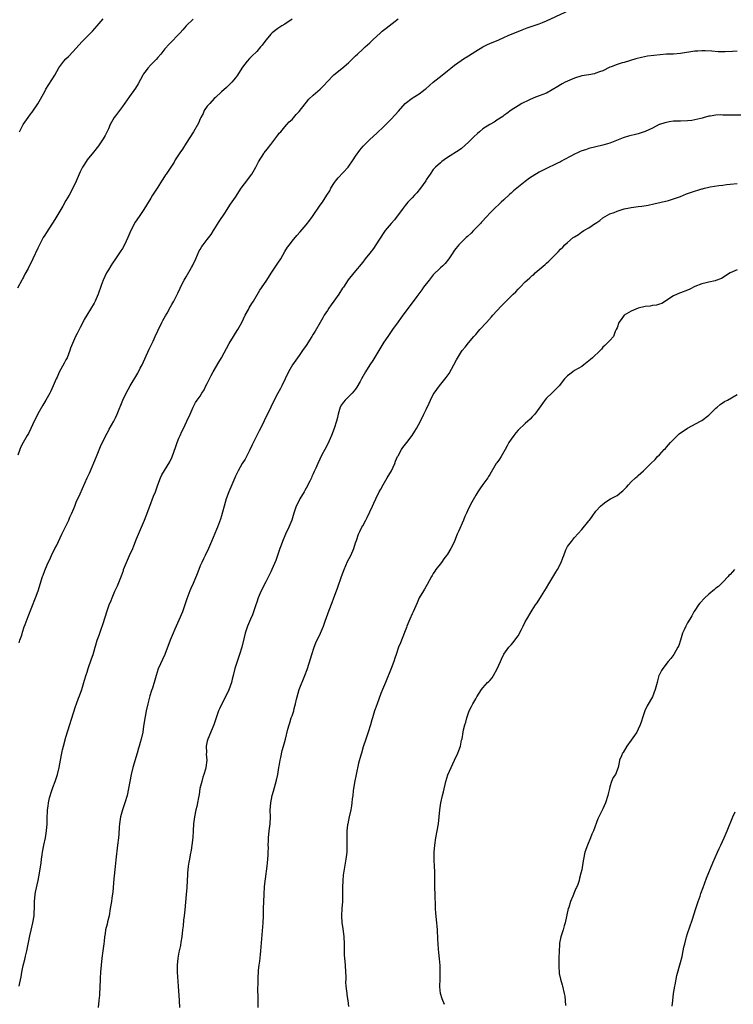
# Model space of a CAD drawing. Units: inches. Extents: x 2520000 to 2523000, y 1554000 to 1557000.
# Drawn here: x 2522408 to 2522610, y 1554732 to 1555011 of the extents above; entities that cross this region are included whole.
import ezdxf

# ---------------------------------------------------------------- set-up
doc = ezdxf.new("R2010")
doc.units = ezdxf.units.IN
doc.header["$MEASUREMENT"] = 0
doc.layers.add('LD25201554_10ft', color=93, linetype='Continuous')

msp = doc.modelspace()

# ---------------------------------------------------------------- linework, layer by layer
at = {"layer": 'LD25201554_10ft'}
for points, elevation in [([(2522407.8, 1554737), (2522407.97, 1554737.97), (2522408.34, 1554739.66), (2522408.54, 1554741), (2522408.93, 1554742.93), (2522409.37, 1554744.63), (2522409.56, 1554745.56), (2522409.91, 1554747), (2522410.74, 1554751.26), (2522411.14, 1554752.86), (2522411.67, 1554755), (2522411.97, 1554757), (2522411.99, 1554757.99), (2522412.05, 1554759), (2522412.08, 1554759.92), (2522412.07, 1554761), (2522412.27, 1554763), (2522412.37, 1554763.63), (2522413.15, 1554767), (2522413.51, 1554769), (2522413.99, 1554772.01), (2522414.1, 1554773), (2522414.26, 1554774.26), (2522414.38, 1554775), (2522414.75, 1554777), (2522415.17, 1554779), (2522415.5, 1554781), (2522415.66, 1554783), (2522415.66, 1554784.34), (2522415.77, 1554787), (2522415.97, 1554788.03), (2522416.07, 1554789), (2522416.39, 1554790.39), (2522417, 1554792.46), (2522417.29, 1554793.29), (2522417.94, 1554795), (2522418.6, 1554797), (2522419.12, 1554799), (2522419.48, 1554801), (2522419.81, 1554803), (2522420.05, 1554803.95), (2522420.27, 1554805), (2522421, 1554807.51), (2522423.74, 1554816.26), (2522424, 1554817), (2522424.58, 1554818.58), (2522424.79, 1554819.21), (2522425.45, 1554821), (2522425.68, 1554821.68), (2522426.08, 1554823), (2522426.28, 1554823.72), (2522426.76, 1554825.24), (2522427, 1554825.92), (2522427.32, 1554827), (2522428.26, 1554829.74), (2522428.67, 1554831), (2522429.23, 1554833), (2522429.35, 1554833.35), (2522429.85, 1554835), (2522430.39, 1554836.39), (2522431, 1554838.1), (2522431.44, 1554839.44), (2522432.15, 1554841.85), (2522432.53, 1554843), (2522433.27, 1554845), (2522433.78, 1554846.22), (2522434.08, 1554847), (2522434.88, 1554848.88), (2522435.59, 1554850.41), (2522436.72, 1554853.28), (2522437.25, 1554854.75), (2522437.32, 1554855), (2522438.1, 1554857), (2522439, 1554859.01), (2522439.93, 1554861), (2522440.24, 1554861.76), (2522441, 1554863.73), (2522441.52, 1554865), (2522442.41, 1554867), (2522443.25, 1554869), (2522443.73, 1554870.27), (2522444.7, 1554873), (2522445.83, 1554875.83), (2522446.31, 1554877), (2522447, 1554878.96), (2522447.8, 1554881), (2522448.19, 1554881.81), (2522450.44, 1554885.56), (2522451.04, 1554886.96), (2522452.14, 1554889.86), (2522452.53, 1554891), (2522453, 1554892.19), (2522453.34, 1554893), (2522453.85, 1554894.15), (2522454.28, 1554895), (2522455.23, 1554897), (2522456.17, 1554899), (2522457.01, 1554901), (2522457.72, 1554902.28), (2522458.18, 1554903), (2522459, 1554904.15), (2522459.5, 1554905), (2522460.09, 1554905.91), (2522460.62, 1554907), (2522461, 1554907.73), (2522462.08, 1554909.92), (2522462.67, 1554911), (2522464.25, 1554913.75), (2522465.01, 1554915), (2522467.21, 1554919), (2522468.4, 1554921), (2522469, 1554921.92), (2522469.68, 1554923), (2522470.81, 1554925), (2522471.76, 1554927), (2522472.68, 1554928.68), (2522472.9, 1554929.1), (2522473.64, 1554930.36), (2522474.05, 1554931), (2522475.91, 1554934.09), (2522477, 1554935.76), (2522477.85, 1554937), (2522479.09, 1554938.91), (2522481, 1554941.73), (2522481.79, 1554943), (2522482.97, 1554945.03), (2522483.74, 1554946.26), (2522484.24, 1554947), (2522485, 1554948.03), (2522486.36, 1554949.64), (2522487.31, 1554950.69), (2522489, 1554952.63), (2522490.05, 1554953.95), (2522490.84, 1554955), (2522493, 1554958.16), (2522493.6, 1554959), (2522494.89, 1554961), (2522495.7, 1554962.3), (2522496.02, 1554963), (2522497, 1554964.58), (2522497.29, 1554965), (2522498.08, 1554965.92), (2522500.89, 1554969), (2522502.32, 1554971), (2522503, 1554972.05), (2522504.22, 1554973.78), (2522505.11, 1554974.89), (2522507, 1554976.81), (2522509, 1554978.62), (2522511, 1554980.5), (2522512.26, 1554981.74), (2522513, 1554982.44), (2522514.23, 1554983.77), (2522515.17, 1554984.83), (2522517.01, 1554987), (2522519, 1554988.54), (2522519.3, 1554988.7), (2522521, 1554989.71), (2522522.73, 1554991), (2522523, 1554991.23), (2522523.93, 1554992.07), (2522525, 1554993.02), (2522527.54, 1554995), (2522529, 1554996.21), (2522529.93, 1554997), (2522531, 1554997.84), (2522532.85, 1554999.15), (2522533, 1554999.23), (2522534.06, 1554999.94), (2522535, 1555000.48), (2522537, 1555001.83), (2522539, 1555003.02), (2522540.34, 1555003.66), (2522541, 1555003.95), (2522543.54, 1555005), (2522545, 1555005.68), (2522546.21, 1555006.21), (2522550.13, 1555007.87), (2522551.59, 1555008.41), (2522553, 1555008.85), (2522555, 1555009.52), (2522555.91, 1555009.91), (2522557, 1555010.36), (2522565, 1555014.07)], 7100), ([(2522457, 1555010.87), (2522455.07, 1555009), (2522454.12, 1555007.88), (2522453.3, 1555007), (2522450.18, 1555003.82), (2522449, 1555002.44), (2522447.84, 1555001), (2522447, 1555000.04), (2522446.53, 1554999.47), (2522445, 1554997.9), (2522444.21, 1554997), (2522443.68, 1554996.32), (2522443, 1554995.39), (2522442.76, 1554995), (2522441.48, 1554992.52), (2522440.68, 1554991.32), (2522439, 1554989), (2522437, 1554986.12), (2522435, 1554983.46), (2522434.69, 1554983), (2522433.55, 1554981), (2522433, 1554979.79), (2522432.08, 1554977.92), (2522431.58, 1554977), (2522431, 1554976.09), (2522430.2, 1554975), (2522428.79, 1554973.21), (2522426.97, 1554971), (2522426.21, 1554969.79), (2522425.68, 1554969), (2522425, 1554967.67), (2522423.85, 1554965), (2522422.93, 1554963), (2522421.91, 1554961), (2522421, 1554959.49), (2522420.08, 1554957.92), (2522419.52, 1554957), (2522417.86, 1554954.14), (2522415.53, 1554950.47), (2522415, 1554949.7), (2522414.58, 1554949), (2522413.49, 1554947), (2522413, 1554945.99), (2522411.66, 1554943), (2522410.3, 1554940.3), (2522409.38, 1554938.62), (2522409, 1554937.83), (2522408.69, 1554937.31), (2522408.55, 1554937), (2522407.29, 1554934.71)], 7070), ([(2522485, 1555010.89), (2522483, 1555009.49), (2522482.14, 1555009), (2522481, 1555008.23), (2522479.42, 1555007), (2522479, 1555006.6), (2522477.64, 1555005), (2522477, 1555004.2), (2522476.52, 1555003.48), (2522476.06, 1555003), (2522475, 1555001.75), (2522473.64, 1555000.36), (2522473, 1554999.75), (2522472.29, 1554999), (2522471, 1554997.31), (2522470.79, 1554997), (2522469.54, 1554995), (2522469, 1554994.23), (2522467.93, 1554993), (2522467.45, 1554992.55), (2522466.44, 1554991.56), (2522465, 1554990.3), (2522463.36, 1554988.64), (2522463, 1554988.36), (2522461.7, 1554987), (2522461, 1554986.19), (2522460.17, 1554985), (2522459.83, 1554984.17), (2522459.17, 1554983), (2522459, 1554982.61), (2522458.56, 1554981.44), (2522457.15, 1554979), (2522455, 1554975.73), (2522453.98, 1554974.02), (2522453.27, 1554973), (2522451.96, 1554971), (2522451.6, 1554970.4), (2522450.15, 1554968.15), (2522449.39, 1554967), (2522449.22, 1554966.78), (2522448.42, 1554965.58), (2522448.07, 1554965), (2522447, 1554963.29), (2522445.51, 1554961), (2522445, 1554960.16), (2522443.76, 1554958.24), (2522443.04, 1554957), (2522441.75, 1554955), (2522440.63, 1554953.37), (2522439.35, 1554951), (2522438.5, 1554949), (2522437.59, 1554947), (2522437, 1554945.97), (2522436.39, 1554945), (2522435, 1554943), (2522434.19, 1554941.81), (2522433.67, 1554941), (2522433, 1554939.89), (2522432.49, 1554939), (2522431.55, 1554937), (2522431, 1554935.48), (2522430.16, 1554933), (2522429.29, 1554931), (2522429, 1554930.47), (2522426.9, 1554927), (2522426.2, 1554925.8), (2522425.76, 1554925), (2522425, 1554923.54), (2522424.7, 1554923), (2522424.13, 1554921.87), (2522423.74, 1554921), (2522422.32, 1554917.68), (2522422.1, 1554917), (2522421.3, 1554915), (2522421, 1554914.36), (2522420.54, 1554913.46), (2522419.12, 1554910.88), (2522418.49, 1554909.51), (2522418.23, 1554909), (2522417.42, 1554907), (2522416.66, 1554905.34), (2522416.48, 1554905), (2522415.32, 1554903), (2522414.47, 1554901.53), (2522413, 1554899.09), (2522412.35, 1554897.65), (2522412.02, 1554897), (2522411.08, 1554894.92), (2522410.42, 1554893.58), (2522410.05, 1554893), (2522408.88, 1554891), (2522408.25, 1554889.75), (2522407.92, 1554889), (2522407.38, 1554887.38)], 7080), ([(2522407.75, 1554834.25), (2522407.99, 1554835), (2522408.47, 1554836.47), (2522408.7, 1554837.3), (2522409.21, 1554838.79), (2522409.47, 1554839.47), (2522409.99, 1554841), (2522410.26, 1554841.74), (2522412.37, 1554847), (2522413.13, 1554849), (2522414.39, 1554853), (2522414.56, 1554853.44), (2522415, 1554854.73), (2522415.19, 1554855.19), (2522415.98, 1554857), (2522416.31, 1554857.69), (2522416.88, 1554859), (2522417.89, 1554861), (2522418.29, 1554861.71), (2522418.87, 1554863), (2522419.87, 1554865), (2522421.77, 1554869), (2522422.14, 1554869.86), (2522422.68, 1554871), (2522423.51, 1554873), (2522423.92, 1554874.08), (2522425, 1554876.42), (2522427.05, 1554881), (2522427.68, 1554882.32), (2522429.61, 1554887), (2522431, 1554890.31), (2522431.59, 1554891.59), (2522432.28, 1554893), (2522433, 1554894.31), (2522433.26, 1554894.74), (2522433.91, 1554895.91), (2522434.54, 1554897), (2522435, 1554897.93), (2522435.5, 1554899), (2522437.12, 1554903), (2522438.04, 1554905), (2522439.16, 1554907), (2522441.35, 1554910.65), (2522442.03, 1554912.03), (2522442.53, 1554913), (2522443.34, 1554914.66), (2522444.6, 1554917.4), (2522445.71, 1554919.71), (2522446.3, 1554921), (2522447, 1554922.58), (2522448.19, 1554925), (2522448.45, 1554925.55), (2522449.15, 1554926.85), (2522449.61, 1554927.61), (2522450.62, 1554929.38), (2522451, 1554930.03), (2522451.53, 1554931), (2522452.68, 1554933.32), (2522453.29, 1554934.71), (2522453.9, 1554935.9), (2522454.47, 1554937), (2522455, 1554937.9), (2522455.43, 1554938.57), (2522456.52, 1554940.52), (2522456.81, 1554941), (2522457.77, 1554943), (2522458.75, 1554945.25), (2522459, 1554945.68), (2522459.5, 1554946.5), (2522459.85, 1554947), (2522461, 1554948.49), (2522462.07, 1554949.93), (2522462.76, 1554951), (2522463, 1554951.33), (2522464.4, 1554953.6), (2522465.96, 1554955.96), (2522467.56, 1554958.44), (2522469, 1554960.47), (2522470.64, 1554963), (2522472.49, 1554965.51), (2522473, 1554966.15), (2522473.64, 1554967), (2522474.8, 1554969), (2522475.5, 1554970.5), (2522477, 1554972.86), (2522477.1, 1554973), (2522477.94, 1554974.06), (2522479, 1554975.34), (2522481, 1554978), (2522481.4, 1554978.6), (2522481.8, 1554979), (2522483, 1554980.41), (2522483.55, 1554981), (2522484.23, 1554981.77), (2522485, 1554982.5), (2522486.16, 1554983.84), (2522487, 1554984.75), (2522489.79, 1554988.21), (2522491, 1554989.35), (2522493, 1554991.08), (2522493.96, 1554992.04), (2522495, 1554993.21), (2522496.86, 1554995.14), (2522499.07, 1554996.93), (2522501, 1554998.53), (2522502.24, 1554999.76), (2522503, 1555000.46), (2522503.53, 1555001), (2522505, 1555002.39), (2522505.7, 1555003), (2522506.36, 1555003.64), (2522507, 1555004.19), (2522507.9, 1555005), (2522510.03, 1555007), (2522510.54, 1555007.46), (2522511.65, 1555008.36), (2522512.53, 1555009), (2522515.07, 1555011)], 7090), ([(2522407.88, 1554979), (2522408.93, 1554981), (2522410.3, 1554983), (2522411, 1554983.97), (2522411.45, 1554984.55), (2522413, 1554986.87), (2522415, 1554990.36), (2522415.34, 1554991), (2522417.83, 1554995), (2522419, 1554997.1), (2522420.42, 1554999), (2522421, 1554999.66), (2522421.71, 1555000.29), (2522423, 1555001.68), (2522425.54, 1555004.46), (2522428.01, 1555007), (2522428.49, 1555007.51), (2522429.83, 1555009), (2522431.58, 1555011)], 7060), ([(2522611, 1555001.78), (2522609.68, 1555001.69), (2522607.58, 1555001.58), (2522607, 1555001.61), (2522605.64, 1555001.64), (2522603.82, 1555001.82), (2522601.93, 1555001.93), (2522601, 1555001.91), (2522599.85, 1555001.85), (2522599, 1555001.77), (2522595, 1555001.16), (2522593, 1555001), (2522591, 1555000.91), (2522589.22, 1555000.78), (2522587.4, 1555000.6), (2522585.63, 1555000.37), (2522583.96, 1555000.04), (2522582.37, 1554999.63), (2522579, 1554998.64), (2522578.47, 1554998.47), (2522577, 1554998.05), (2522575.37, 1554997.37), (2522575, 1554997.24), (2522573, 1554996.27), (2522572.08, 1554995.92), (2522571, 1554995.53), (2522570.58, 1554995.42), (2522569, 1554995.13), (2522567, 1554994.8), (2522565, 1554994.19), (2522563.62, 1554993.62), (2522563, 1554993.34), (2522562.36, 1554993), (2522561.49, 1554992.51), (2522561, 1554992.29), (2522560.22, 1554991.78), (2522557, 1554989.94), (2522555, 1554989.11), (2522553.45, 1554988.55), (2522552.03, 1554987.97), (2522550.05, 1554987), (2522549, 1554986.37), (2522547, 1554985.08), (2522545.82, 1554984.18), (2522545, 1554983.62), (2522544.66, 1554983.34), (2522543, 1554982.24), (2522542.27, 1554981.73), (2522541, 1554981.04), (2522539, 1554979.8), (2522538.03, 1554979), (2522537.48, 1554978.52), (2522536.46, 1554977.54), (2522535, 1554976.03), (2522533, 1554974.27), (2522532.27, 1554973.73), (2522529, 1554971.66), (2522528.05, 1554971), (2522527.45, 1554970.55), (2522527, 1554970.23), (2522525.61, 1554969), (2522525, 1554968.3), (2522524.07, 1554967), (2522523.67, 1554966.33), (2522523, 1554965.36), (2522522.87, 1554965.13), (2522521.33, 1554963), (2522520.29, 1554961.71), (2522519.64, 1554961), (2522519, 1554960.28), (2522517.8, 1554959), (2522517, 1554958.1), (2522516.18, 1554957), (2522514, 1554954), (2522513.11, 1554953), (2522511.41, 1554951), (2522511, 1554950.46), (2522508.77, 1554947), (2522508.04, 1554945.96), (2522507, 1554944.61), (2522505.74, 1554943), (2522505, 1554942.03), (2522502.48, 1554939), (2522500.92, 1554937.08), (2522499.54, 1554935), (2522499.3, 1554934.7), (2522499, 1554934.22), (2522498.5, 1554933.5), (2522498.21, 1554933), (2522496.83, 1554931), (2522496.04, 1554929.96), (2522495.41, 1554929), (2522495, 1554928.33), (2522494.14, 1554927), (2522493.74, 1554926.26), (2522493, 1554924.94), (2522491.53, 1554922.47), (2522491, 1554921.63), (2522490.58, 1554921), (2522489, 1554918.48), (2522487.99, 1554917), (2522487, 1554915.61), (2522486.55, 1554915), (2522485.15, 1554913), (2522483.99, 1554911), (2522483.02, 1554909), (2522482.1, 1554907), (2522481.74, 1554906.26), (2522481, 1554904.99), (2522479.96, 1554903), (2522478.97, 1554901), (2522477.1, 1554897.1), (2522476.04, 1554895), (2522475.66, 1554894.34), (2522475.03, 1554893), (2522473.71, 1554890.29), (2522473, 1554888.72), (2522471.72, 1554886.28), (2522470.93, 1554885), (2522469.76, 1554883), (2522469, 1554881.43), (2522468.81, 1554881), (2522467.12, 1554877), (2522466.38, 1554875), (2522466.04, 1554873.96), (2522465, 1554870.23), (2522464.72, 1554869.28), (2522463.89, 1554867), (2522463.61, 1554866.39), (2522462.18, 1554863), (2522461.38, 1554861), (2522460.41, 1554859), (2522459.91, 1554858.09), (2522459.42, 1554857), (2522459, 1554856.03), (2522458.58, 1554855), (2522458.16, 1554853.84), (2522457, 1554851.07), (2522456.38, 1554849.62), (2522456.09, 1554849), (2522455.24, 1554846.76), (2522454.68, 1554845), (2522453.98, 1554843), (2522453, 1554840.7), (2522452.22, 1554839), (2522451.87, 1554838.13), (2522451.33, 1554837), (2522450.48, 1554835), (2522449.03, 1554831), (2522447.14, 1554826.86), (2522446.52, 1554825), (2522446.35, 1554824.35), (2522445.47, 1554821.47), (2522445.23, 1554820.77), (2522444.77, 1554819.23), (2522444.16, 1554817), (2522443.71, 1554815), (2522443.41, 1554813.41), (2522443, 1554810.66), (2522442.72, 1554809), (2522442.27, 1554807), (2522442.02, 1554806.02), (2522441.72, 1554805), (2522441.54, 1554804.46), (2522441.17, 1554803), (2522439.94, 1554799), (2522439.43, 1554797), (2522439.05, 1554795), (2522438.73, 1554793), (2522438.3, 1554791), (2522437.71, 1554789), (2522437, 1554786.97), (2522436.48, 1554785), (2522436.18, 1554783), (2522436.1, 1554782.1), (2522435.96, 1554780.04), (2522435.86, 1554779), (2522435.64, 1554777), (2522435.15, 1554772.85), (2522434.97, 1554770.97), (2522434.59, 1554767.41), (2522434.24, 1554763.75), (2522433.98, 1554761.98), (2522433.85, 1554761), (2522433.55, 1554759), (2522433.21, 1554757), (2522432.76, 1554755.24), (2522432.63, 1554754.63), (2522432.22, 1554753), (2522432.08, 1554751.92), (2522431.94, 1554751), (2522431.79, 1554749.79), (2522431.72, 1554749), (2522431.4, 1554747), (2522431.13, 1554745), (2522430.8, 1554741), (2522430.7, 1554739.3), (2522430.66, 1554739), (2522430.64, 1554738.64), (2522430.6, 1554737), (2522430.46, 1554734.46), (2522430.32, 1554733), (2522430.09, 1554731)], 7110), ([(2522613, 1554983.71), (2522609, 1554983.65), (2522608.29, 1554983.71), (2522607, 1554983.7), (2522606.24, 1554983.76), (2522605, 1554983.67), (2522603.38, 1554983.38), (2522603, 1554983.36), (2522602.69, 1554983.31), (2522601.68, 1554983), (2522601.13, 1554982.87), (2522600.74, 1554982.74), (2522599, 1554982.35), (2522598.21, 1554982.21), (2522597, 1554982.08), (2522595, 1554982.01), (2522594.05, 1554981.95), (2522593, 1554981.94), (2522591.8, 1554981.8), (2522591, 1554981.65), (2522590.52, 1554981.48), (2522589, 1554981.04), (2522588.91, 1554981), (2522587, 1554979.98), (2522585, 1554979.06), (2522583, 1554978.44), (2522581.87, 1554978.13), (2522581, 1554977.97), (2522580.28, 1554977.72), (2522579, 1554977.39), (2522578.73, 1554977.27), (2522576.36, 1554976.36), (2522575, 1554975.78), (2522573, 1554975.17), (2522569, 1554974.24), (2522568.09, 1554973.91), (2522567, 1554973.56), (2522566.61, 1554973.39), (2522565.83, 1554973), (2522565, 1554972.62), (2522564.14, 1554972.14), (2522561.94, 1554971), (2522561.3, 1554970.7), (2522561, 1554970.5), (2522560, 1554970), (2522559, 1554969.56), (2522557.84, 1554969), (2522556.09, 1554968.09), (2522555, 1554967.5), (2522553, 1554966.36), (2522552.18, 1554965.82), (2522551, 1554964.94), (2522548.65, 1554963), (2522547.73, 1554962.27), (2522547, 1554961.58), (2522546.69, 1554961.31), (2522545, 1554959.71), (2522544.21, 1554959), (2522543.59, 1554958.41), (2522542.54, 1554957.46), (2522542.05, 1554957), (2522541, 1554955.92), (2522540.16, 1554955), (2522538.63, 1554953.37), (2522538.32, 1554953), (2522536.36, 1554951), (2522535.7, 1554950.3), (2522534.67, 1554949.33), (2522534.28, 1554949), (2522532.24, 1554947), (2522531, 1554945.43), (2522530.15, 1554944.15), (2522529.42, 1554943), (2522528.31, 1554941.69), (2522527.65, 1554941), (2522527, 1554940.43), (2522525, 1554938.43), (2522523.78, 1554937), (2522522.24, 1554935), (2522521.78, 1554934.22), (2522520.32, 1554932.32), (2522517, 1554927.91), (2522516.35, 1554927), (2522515, 1554925.14), (2522513.48, 1554923), (2522512.47, 1554921.53), (2522512.08, 1554921), (2522511, 1554919.38), (2522507.83, 1554914.17), (2522507, 1554912.95), (2522505.79, 1554911), (2522504.69, 1554909), (2522504.26, 1554908.26), (2522503.38, 1554906.62), (2522503, 1554906.1), (2522502.06, 1554905), (2522501, 1554903.92), (2522500.03, 1554903), (2522499.57, 1554902.43), (2522499, 1554901.66), (2522498.67, 1554901), (2522498.1, 1554899), (2522497.89, 1554898.11), (2522497.59, 1554897), (2522496.96, 1554895), (2522496.16, 1554893), (2522495.47, 1554891.47), (2522495, 1554890.47), (2522494.28, 1554889), (2522493.48, 1554887.48), (2522492.26, 1554885), (2522491.74, 1554883.74), (2522491.4, 1554883), (2522491.26, 1554882.74), (2522491, 1554882.13), (2522490.63, 1554881.37), (2522490.49, 1554881), (2522490.03, 1554880.03), (2522489, 1554878.02), (2522488.63, 1554877.37), (2522488.44, 1554877), (2522487.25, 1554875), (2522487, 1554874.54), (2522486.21, 1554873), (2522485.55, 1554871), (2522484.96, 1554869), (2522484.13, 1554867), (2522483.16, 1554865), (2522482.31, 1554863), (2522481.92, 1554861.92), (2522481.57, 1554861), (2522480.39, 1554857.61), (2522479.29, 1554855), (2522479, 1554854.35), (2522478.57, 1554853.43), (2522477.57, 1554851.57), (2522476.24, 1554849), (2522475.4, 1554847), (2522475, 1554845.8), (2522474.76, 1554845), (2522474.1, 1554843), (2522473.8, 1554842.2), (2522473.26, 1554841), (2522472.4, 1554839), (2522471.75, 1554837), (2522471.35, 1554835.35), (2522470.75, 1554833), (2522470.11, 1554831), (2522469.43, 1554829), (2522468.83, 1554827), (2522468.35, 1554825), (2522468.06, 1554823.94), (2522467.83, 1554823), (2522467.07, 1554820.93), (2522466.12, 1554819), (2522465.11, 1554817), (2522464.44, 1554815.56), (2522464.21, 1554815), (2522462.86, 1554811), (2522461.12, 1554807), (2522461, 1554806.46), (2522460.74, 1554805), (2522460.77, 1554803.23), (2522460.74, 1554802.74), (2522460.85, 1554801), (2522460.63, 1554799), (2522460.51, 1554798.51), (2522460.06, 1554797), (2522459.79, 1554796.21), (2522459.43, 1554795), (2522458.93, 1554793), (2522458.69, 1554791.31), (2522458.5, 1554790.5), (2522458.27, 1554789), (2522458.05, 1554787.95), (2522457.81, 1554787), (2522457.39, 1554785), (2522457.13, 1554783), (2522457, 1554781), (2522456.89, 1554779.11), (2522456.66, 1554777), (2522456.41, 1554775.59), (2522456.19, 1554774.19), (2522455.95, 1554773), (2522455.81, 1554772.19), (2522455.63, 1554771), (2522455.45, 1554769), (2522455.45, 1554768.55), (2522455.36, 1554767), (2522455.23, 1554765), (2522455.03, 1554763), (2522454.85, 1554760.85), (2522454.69, 1554758.69), (2522454.49, 1554757), (2522454.27, 1554755.73), (2522454.15, 1554754.15), (2522453.98, 1554753), (2522453.76, 1554751), (2522453.54, 1554749.54), (2522453.45, 1554748.55), (2522453, 1554746.66), (2522452.65, 1554745), (2522452.47, 1554743), (2522452.52, 1554741), (2522452.76, 1554737), (2522453.05, 1554733), (2522453.14, 1554731)], 7120), ([(2522475.41, 1554731), (2522475.42, 1554732.58), (2522475.37, 1554733.37), (2522475.34, 1554736.65), (2522475.37, 1554737.37), (2522475.38, 1554739), (2522475.55, 1554741.55), (2522475.73, 1554743), (2522475.9, 1554744.1), (2522476.05, 1554746.05), (2522476.15, 1554747), (2522476.87, 1554755), (2522476.95, 1554757), (2522476.96, 1554759.04), (2522476.99, 1554761), (2522477.07, 1554763), (2522477.22, 1554765.22), (2522477.47, 1554767.47), (2522477.96, 1554771), (2522478.03, 1554771.97), (2522478.17, 1554773), (2522478.26, 1554774.26), (2522478.26, 1554775), (2522478.3, 1554776.3), (2522478.27, 1554777), (2522478.33, 1554778.33), (2522478.32, 1554779), (2522478.54, 1554781), (2522478.79, 1554783), (2522478.88, 1554785), (2522478.85, 1554786.85), (2522478.97, 1554789), (2522479.36, 1554791), (2522479.74, 1554792.26), (2522480.3, 1554794.3), (2522480.62, 1554795.38), (2522480.95, 1554797), (2522481.3, 1554799), (2522481.34, 1554799.34), (2522481.63, 1554801), (2522481.79, 1554801.79), (2522482.23, 1554803.77), (2522482.59, 1554805), (2522483.14, 1554807), (2522483.83, 1554809.83), (2522484.17, 1554811), (2522484.4, 1554811.6), (2522484.8, 1554813), (2522485, 1554813.61), (2522485.49, 1554815), (2522485.65, 1554815.65), (2522486.03, 1554817), (2522486.27, 1554818.27), (2522486.43, 1554819), (2522486.99, 1554821), (2522488.67, 1554825), (2522489.28, 1554826.73), (2522489.38, 1554827), (2522490.24, 1554829.76), (2522490.57, 1554831), (2522491.24, 1554833), (2522491.78, 1554834.22), (2522493.1, 1554837), (2522493.64, 1554838.36), (2522493.88, 1554839), (2522494.36, 1554840.36), (2522495.51, 1554843.51), (2522496.33, 1554845.67), (2522496.86, 1554847), (2522497.61, 1554849), (2522497.98, 1554850.02), (2522499.01, 1554853), (2522499.77, 1554855), (2522500.75, 1554857.25), (2522501.61, 1554859), (2522502.49, 1554861), (2522503, 1554862.56), (2522503.26, 1554863.26), (2522503.79, 1554865), (2522504.17, 1554865.83), (2522504.75, 1554867), (2522505, 1554867.39), (2522505.85, 1554869), (2522506.25, 1554869.75), (2522507.75, 1554873), (2522508.17, 1554873.83), (2522508.71, 1554875), (2522509.71, 1554877), (2522510.18, 1554877.82), (2522510.77, 1554879), (2522511.98, 1554881), (2522513.16, 1554883), (2522514.09, 1554885), (2522514.32, 1554885.68), (2522514.9, 1554887), (2522515, 1554887.18), (2522515.98, 1554889), (2522516.41, 1554889.59), (2522517.51, 1554891), (2522519.02, 1554893), (2522519.76, 1554894.24), (2522520.25, 1554895), (2522521.33, 1554897), (2522522.36, 1554899), (2522523, 1554900.3), (2522523.86, 1554902.14), (2522524.2, 1554903), (2522525, 1554904.57), (2522525.25, 1554905), (2522526.71, 1554907), (2522528.65, 1554909.35), (2522529.47, 1554910.53), (2522530.84, 1554913), (2522531.56, 1554914.44), (2522533, 1554916.74), (2522533.2, 1554917), (2522533.99, 1554918.01), (2522535, 1554919.21), (2522536.46, 1554921), (2522537, 1554921.58), (2522538.21, 1554923), (2522540.05, 1554925), (2522541.43, 1554926.57), (2522541.83, 1554927), (2522543, 1554928.32), (2522544.3, 1554929.7), (2522545, 1554930.39), (2522545.58, 1554931), (2522547, 1554932.41), (2522547.64, 1554933), (2522548.33, 1554933.67), (2522549, 1554934.38), (2522549.33, 1554934.67), (2522549.62, 1554935), (2522551, 1554936.45), (2522551.56, 1554937), (2522552.34, 1554937.66), (2522553, 1554938.25), (2522553.43, 1554938.57), (2522553.85, 1554939), (2522555, 1554940.01), (2522556.62, 1554941.38), (2522557, 1554941.73), (2522557.69, 1554942.31), (2522559.7, 1554944.3), (2522560.32, 1554945), (2522561, 1554945.7), (2522561.67, 1554946.33), (2522562.25, 1554947), (2522563, 1554947.64), (2522564.62, 1554949), (2522565, 1554949.27), (2522566.08, 1554949.92), (2522567, 1554950.62), (2522567.26, 1554950.74), (2522567.64, 1554951), (2522569, 1554951.81), (2522570.92, 1554953.08), (2522571, 1554953.14), (2522572.16, 1554953.84), (2522573, 1554954.57), (2522573.62, 1554955), (2522575, 1554955.7), (2522576.15, 1554956.15), (2522577, 1554956.51), (2522579, 1554957.12), (2522580.57, 1554957.43), (2522581, 1554957.53), (2522582.31, 1554957.69), (2522583, 1554957.81), (2522584.07, 1554957.93), (2522585.78, 1554958.22), (2522587.43, 1554958.57), (2522591.54, 1554959.54), (2522593, 1554959.95), (2522595, 1554960.67), (2522596.64, 1554961.36), (2522598.12, 1554961.88), (2522601, 1554962.79), (2522601.18, 1554962.82), (2522601.78, 1554963), (2522603, 1554963.32), (2522603.41, 1554963.41), (2522605.78, 1554963.78), (2522607, 1554963.86), (2522608.03, 1554964.03), (2522609, 1554964.12), (2522611, 1554964.36)], 7130), ([(2522611, 1554939.93), (2522609.01, 1554938.99), (2522606.6, 1554937.4), (2522605, 1554936.83), (2522604.8, 1554936.8), (2522603, 1554936.37), (2522602.21, 1554936.21), (2522601, 1554935.9), (2522599, 1554935.13), (2522597.58, 1554934.42), (2522597, 1554934.17), (2522595, 1554933.39), (2522594.71, 1554933.29), (2522594.02, 1554933), (2522593, 1554932.51), (2522589.66, 1554930.34), (2522589, 1554930.2), (2522588.14, 1554929.86), (2522587, 1554929.82), (2522586.36, 1554929.64), (2522585, 1554929.51), (2522583, 1554929), (2522581, 1554928.2), (2522579.02, 1554927), (2522578.15, 1554925.85), (2522577.49, 1554925), (2522577, 1554923.5), (2522576.78, 1554923), (2522576.45, 1554922.45), (2522575.96, 1554921), (2522575, 1554919.92), (2522574.08, 1554919), (2522573.52, 1554918.48), (2522573, 1554917.94), (2522572.59, 1554917.41), (2522572.23, 1554917), (2522570.09, 1554915), (2522569.49, 1554914.51), (2522569, 1554914.07), (2522567.58, 1554913), (2522567, 1554912.53), (2522565, 1554911.35), (2522564.46, 1554911), (2522563.65, 1554910.35), (2522563, 1554909.86), (2522562.18, 1554909), (2522560.66, 1554907), (2522559, 1554905.45), (2522558.56, 1554905), (2522557, 1554903.51), (2522556.59, 1554903), (2522555.92, 1554902.08), (2522555, 1554900.72), (2522553.72, 1554899), (2522553.4, 1554898.6), (2522553, 1554898.22), (2522552.39, 1554897.61), (2522551.73, 1554897), (2522551, 1554896.4), (2522549, 1554894.45), (2522548.32, 1554893.68), (2522547.78, 1554893), (2522547, 1554891.89), (2522546.42, 1554891), (2522545.95, 1554890.05), (2522545.34, 1554889), (2522545, 1554888.36), (2522544.16, 1554887), (2522543.74, 1554886.26), (2522543, 1554885.25), (2522542.83, 1554885), (2522541, 1554881.94), (2522540.66, 1554881.34), (2522540.43, 1554881), (2522539, 1554879.08), (2522538.14, 1554877.86), (2522537.56, 1554877), (2522537, 1554876.07), (2522535.93, 1554874.07), (2522535, 1554872.26), (2522534.42, 1554871), (2522533.95, 1554870.05), (2522533.55, 1554869), (2522532.17, 1554865.83), (2522531.79, 1554865), (2522531, 1554863.07), (2522530.35, 1554861.65), (2522529.97, 1554861), (2522529, 1554859.39), (2522528.72, 1554859), (2522527.97, 1554858.03), (2522527.27, 1554857), (2522525.75, 1554855), (2522525.41, 1554854.59), (2522525, 1554853.89), (2522524.64, 1554853.36), (2522524.46, 1554853), (2522523.25, 1554850.75), (2522522.51, 1554849.49), (2522522.21, 1554849), (2522521.02, 1554846.98), (2522520.4, 1554845.6), (2522519.27, 1554843), (2522519, 1554842.45), (2522518.33, 1554841), (2522517.49, 1554839), (2522517.37, 1554838.63), (2522516.84, 1554837.16), (2522515.72, 1554834.28), (2522515.17, 1554833), (2522514.48, 1554831), (2522514.12, 1554829.88), (2522513.8, 1554829), (2522513.04, 1554827), (2522511.45, 1554823), (2522510.62, 1554821), (2522510.13, 1554819.87), (2522509.06, 1554817), (2522508.54, 1554815.46), (2522508.37, 1554815), (2522507.74, 1554813), (2522507.57, 1554812.43), (2522507.18, 1554811), (2522506.59, 1554809), (2522506.2, 1554807.8), (2522505.9, 1554807), (2522505.16, 1554804.84), (2522504.62, 1554803), (2522504.49, 1554802.49), (2522503.82, 1554800.18), (2522503.14, 1554797), (2522502.69, 1554794.69), (2522502.32, 1554792.32), (2522502.19, 1554791), (2522502.04, 1554790.04), (2522501.97, 1554789), (2522501.87, 1554788.13), (2522501.67, 1554787), (2522501.22, 1554785), (2522501, 1554784.08), (2522500.77, 1554783), (2522500.75, 1554782.75), (2522500.54, 1554781), (2522500.51, 1554779.49), (2522500.55, 1554777), (2522500.48, 1554775), (2522500.25, 1554773), (2522499.57, 1554769), (2522499.5, 1554768.5), (2522499.36, 1554767), (2522499.3, 1554765), (2522499.32, 1554763), (2522499.27, 1554761), (2522499.12, 1554759), (2522499.03, 1554757), (2522499.14, 1554755), (2522499.39, 1554753.39), (2522499.71, 1554751), (2522499.79, 1554749), (2522499.77, 1554747), (2522499.8, 1554745.8), (2522499.84, 1554745), (2522500.02, 1554743), (2522500.15, 1554741), (2522500.2, 1554739.8), (2522500.2, 1554739), (2522500.18, 1554738.18), (2522500.26, 1554737), (2522500.42, 1554735.58), (2522500.47, 1554735), (2522500.56, 1554734.56), (2522500.79, 1554733), (2522501, 1554731.28)], 7140), ([(2522528.16, 1554731.84), (2522527.47, 1554733.47), (2522527.01, 1554735), (2522526.88, 1554736.88), (2522526.91, 1554739.09), (2522526.96, 1554741), (2522526.93, 1554742.93), (2522526.79, 1554744.79), (2522526.6, 1554746.6), (2522526.48, 1554747.52), (2522526.36, 1554749), (2522526.31, 1554750.31), (2522526.17, 1554753), (2522526.07, 1554754.07), (2522525.95, 1554755), (2522525.67, 1554757.67), (2522525.65, 1554759), (2522525.6, 1554759.6), (2522525.61, 1554761), (2522525.56, 1554761.56), (2522525.52, 1554763), (2522525.44, 1554765), (2522525.4, 1554767), (2522525.4, 1554769.4), (2522525.35, 1554771), (2522525.25, 1554772.75), (2522525.27, 1554773.27), (2522525.26, 1554775), (2522525.42, 1554777), (2522525.68, 1554779), (2522526.49, 1554783), (2522526.69, 1554785), (2522526.82, 1554787), (2522527.13, 1554789), (2522527.62, 1554791), (2522527.91, 1554792.09), (2522528.55, 1554795), (2522529.1, 1554796.9), (2522530.05, 1554799), (2522531.04, 1554801), (2522531.97, 1554803), (2522532.22, 1554803.78), (2522532.66, 1554805), (2522533, 1554806.67), (2522533.12, 1554807.12), (2522533.42, 1554809), (2522533.58, 1554809.58), (2522533.89, 1554811), (2522534.18, 1554811.82), (2522534.5, 1554813), (2522535.17, 1554815), (2522535.79, 1554816.21), (2522536.15, 1554817), (2522537, 1554818.37), (2522537.36, 1554819), (2522538.01, 1554819.99), (2522538.6, 1554821), (2522539, 1554821.48), (2522540.37, 1554823), (2522540.7, 1554823.3), (2522541, 1554823.61), (2522541.66, 1554824.34), (2522542.07, 1554825), (2522543.11, 1554826.89), (2522544.06, 1554829), (2522544.33, 1554829.67), (2522545, 1554831.06), (2522546.38, 1554833), (2522547, 1554833.69), (2522547.6, 1554834.4), (2522548.08, 1554835), (2522549, 1554836.28), (2522549.99, 1554838.01), (2522550.4, 1554839), (2522551, 1554840.19), (2522551.47, 1554841), (2522552.69, 1554843), (2522553, 1554843.55), (2522553.97, 1554845), (2522554.4, 1554845.6), (2522555.58, 1554847.58), (2522557, 1554849.82), (2522557.69, 1554851), (2522559.69, 1554854.31), (2522560.17, 1554855), (2522561.2, 1554857), (2522561.69, 1554858.31), (2522561.93, 1554859), (2522562.55, 1554860.55), (2522562.72, 1554861), (2522563, 1554861.5), (2522564.07, 1554863), (2522565, 1554864.1), (2522567, 1554866.38), (2522569, 1554868.77), (2522569.18, 1554869), (2522569.92, 1554870.08), (2522571, 1554871.52), (2522572.3, 1554873), (2522573, 1554873.57), (2522573.84, 1554874.16), (2522575.17, 1554875), (2522577, 1554876.01), (2522578.3, 1554877), (2522578.68, 1554877.32), (2522579.68, 1554878.32), (2522580.23, 1554879), (2522581, 1554879.83), (2522582.26, 1554881), (2522582.66, 1554881.34), (2522583, 1554881.67), (2522584.51, 1554883), (2522586.57, 1554885), (2522587.78, 1554886.22), (2522588.47, 1554887), (2522589, 1554887.51), (2522590.33, 1554889), (2522590.68, 1554889.32), (2522591, 1554889.65), (2522592.18, 1554891), (2522593, 1554891.82), (2522594.14, 1554893), (2522594.6, 1554893.4), (2522595, 1554893.7), (2522595.77, 1554894.23), (2522597, 1554895.05), (2522600.67, 1554897), (2522601, 1554897.21), (2522603, 1554898.76), (2522605, 1554900.7), (2522605.37, 1554901), (2522606.21, 1554901.79), (2522607.44, 1554902.56), (2522608.29, 1554903), (2522611, 1554904.57)], 7150), ([(2522610.28, 1554855), (2522609.67, 1554854.33), (2522609, 1554853.57), (2522608.7, 1554853.3), (2522608.47, 1554853), (2522607, 1554851.42), (2522605.75, 1554850.25), (2522605, 1554849.74), (2522604.59, 1554849.41), (2522603, 1554848.07), (2522601.86, 1554847), (2522600.49, 1554845.51), (2522600.11, 1554845), (2522599, 1554843.38), (2522598.76, 1554843), (2522598.14, 1554841.86), (2522597.61, 1554841), (2522597, 1554839.88), (2522596.47, 1554839), (2522596.04, 1554837.96), (2522595.56, 1554837), (2522594.96, 1554835), (2522594.48, 1554833.52), (2522594.24, 1554833), (2522593.06, 1554830.94), (2522592.21, 1554829.79), (2522591.52, 1554829), (2522589.94, 1554827), (2522589.59, 1554826.41), (2522588.91, 1554825.09), (2522588.87, 1554825), (2522588.48, 1554823.52), (2522588.32, 1554823), (2522587.84, 1554821), (2522587.09, 1554819), (2522585.56, 1554816.44), (2522584.85, 1554815), (2522584.21, 1554813), (2522583.9, 1554812.1), (2522583.54, 1554811), (2522583, 1554809.82), (2522582.57, 1554809), (2522581.95, 1554808.05), (2522581, 1554806.66), (2522579.78, 1554805), (2522578.75, 1554803.25), (2522578.57, 1554803), (2522578.26, 1554802.26), (2522577.75, 1554801), (2522577.59, 1554800.41), (2522577.31, 1554799), (2522576.53, 1554797), (2522575.91, 1554796.09), (2522575.48, 1554795), (2522575, 1554793.49), (2522574.87, 1554793), (2522574.52, 1554791.48), (2522574.43, 1554791), (2522573.78, 1554789), (2522573, 1554787.27), (2522571.81, 1554785), (2522571.56, 1554784.44), (2522570.3, 1554781), (2522569.89, 1554780.11), (2522569.47, 1554779), (2522568.6, 1554777), (2522567.92, 1554775), (2522567.5, 1554773), (2522567.44, 1554772.56), (2522567, 1554769.98), (2522566.8, 1554769), (2522566.39, 1554767.61), (2522566.25, 1554767), (2522565.87, 1554765.87), (2522565.52, 1554765), (2522565.33, 1554764.67), (2522565, 1554763.79), (2522564.75, 1554763.25), (2522564.69, 1554763), (2522564.51, 1554762.51), (2522563.85, 1554761), (2522563.33, 1554759.33), (2522563.21, 1554759), (2522562.35, 1554755), (2522562.08, 1554754.08), (2522561.73, 1554753), (2522561.53, 1554752.47), (2522561.1, 1554751), (2522560.74, 1554749.26), (2522560.72, 1554748.72), (2522560.59, 1554747), (2522560.52, 1554745), (2522560.49, 1554743), (2522560.5, 1554742.5), (2522560.61, 1554741), (2522560.65, 1554740.65), (2522561, 1554739), (2522561.44, 1554737.44), (2522561.58, 1554737), (2522562.04, 1554735), (2522562.19, 1554734.19), (2522562.35, 1554733), (2522562.45, 1554731.55)], 7160), ([(2522592.62, 1554731.38), (2522592.76, 1554733), (2522592.99, 1554735), (2522593.33, 1554737), (2522593.43, 1554737.43), (2522593.96, 1554740.04), (2522595, 1554743.7), (2522595.41, 1554745.41), (2522595.73, 1554747), (2522595.92, 1554748.08), (2522596.16, 1554749), (2522596.61, 1554750.61), (2522596.7, 1554751), (2522597, 1554751.94), (2522598.28, 1554755.72), (2522599.3, 1554759), (2522599.94, 1554761), (2522600.5, 1554762.5), (2522600.75, 1554763.25), (2522601.42, 1554765), (2522602.37, 1554767.63), (2522604.08, 1554771.92), (2522605.48, 1554775), (2522605.94, 1554776.06), (2522606.4, 1554777), (2522607.32, 1554779), (2522608.17, 1554781), (2522609.77, 1554785), (2522610.41, 1554786.41)], 7170)]:
    msp.add_lwpolyline(points, dxfattribs=dict(at, elevation=elevation))

doc.saveas('drawing.dxf')
